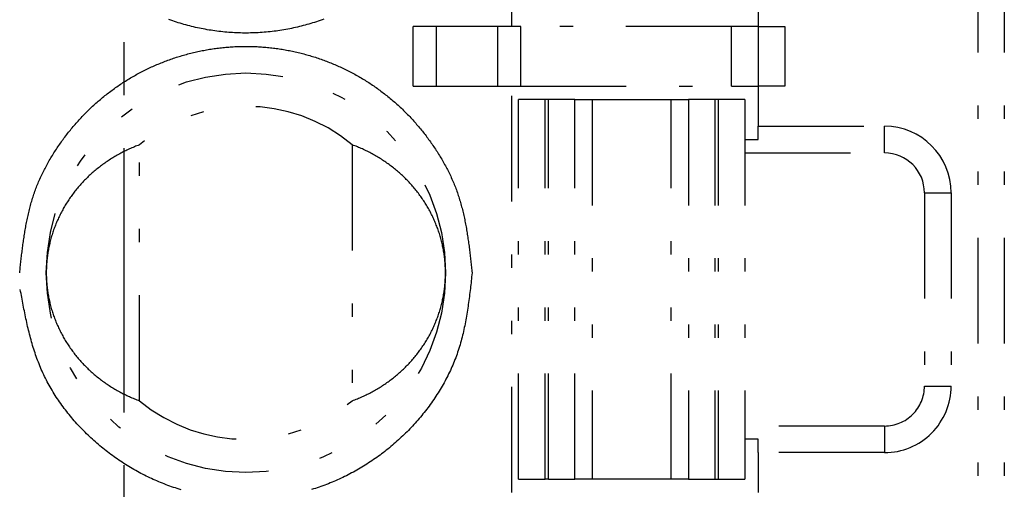
# Model space of a CAD drawing. Extents: x -112 to 118, y -87 to 82.
# Drawn here: x -95 to -88, y 12 to 16 of the extents above; entities that cross this region are included whole.
import ezdxf

# ---------------------------------------------------------------- set-up
doc = ezdxf.new("R2010")
doc.units = 0
doc.header["$LTSCALE"] = 0.0625
doc.linetypes.add('CENTER', pattern=[50.8, 31.75, -6.35, 6.35, -6.35])
doc.linetypes.add('DIVIDE', pattern=[31.75, 12.7, -6.35, 0, -6.35, 0, -6.35])
doc.layers.get('0').update_dxf_attribs({"linetype": 'CONTINUOUS'})

msp = doc.modelspace()

# ---------------------------------------------------------------- linework, layer by layer
at = {"color": 7, "linetype": 'CENTER'}
msp.add_line((-94.2028, 81.7137), (-94.2028, -57.7042), dxfattribs=at)
at = {"color": 7, "linetype": 'DIVIDE'}
for p, q in [((-87.7857, 23.1022), (-87.7857, -47.6478)), ((-87.5857, 23.1022), (-87.5857, -47.6478)), ((-91.2857, 15.9522), (-91.2857, 19.0022)), ((-89.4357, 16.2522), (-89.4357, 15.9522)), ((-92.0285, 15.5022), (-92.0285, 15.9522)), ((-91.8553, 15.9522), (-92.0285, 15.9522)), ((-91.8553, 15.9522), (-91.8553, 15.5022)), ((-91.3934, 15.9522), (-91.8553, 15.9522)), ((-91.3934, 15.5022), (-91.3934, 15.9522)), ((-91.2202, 15.9522), (-91.3934, 15.9522)), ((-89.6357, 15.9522), (-91.2202, 15.9522)), ((-91.2202, 15.5022), (-91.2202, 15.9522)), ((-89.6357, 15.5022), (-89.6357, 15.9522)), ((-89.4357, 15.9522), (-89.6357, 15.9522)), ((-89.4357, 15.9522), (-89.4357, 15.5022)), ((-89.4357, 15.9522), (-89.2357, 15.9522)), ((-89.2357, 15.9522), (-89.2357, 15.5022)), ((-92.0285, 15.5022), (-91.8553, 15.5022)), ((-91.8553, 15.5022), (-91.3934, 15.5022)), ((-91.3934, 15.5022), (-91.2202, 15.5022)), ((-91.2857, 12.4522), (-91.2857, 15.5022)), ((-91.2202, 15.5022), (-89.6357, 15.5022)), ((-89.6357, 15.5022), (-89.4357, 15.5022)), ((-89.2357, 15.5022), (-89.4357, 15.5022)), ((-89.4357, 15.5022), (-89.4357, 15.2022)), ((-91.2357, 12.5522), (-91.2357, 15.4022)), ((-91.0357, 15.4022), (-91.2357, 15.4022)), ((-91.0111, 15.4022), (-91.0357, 15.4022)), ((-91.0357, 12.5522), (-91.0357, 15.4022)), ((-90.8128, 15.4022), (-91.0111, 15.4022)), ((-91.0111, 12.5522), (-91.0111, 15.4022)), ((-90.8128, 12.5522), (-90.8128, 15.4022)), ((-90.8128, 15.4022), (-90.6831, 15.4022)), ((-90.6831, 15.4022), (-90.6831, 12.5522)), ((-90.6831, 15.4022), (-90.0882, 15.4022)), ((-90.0882, 12.5522), (-90.0882, 15.4022)), ((-90.0882, 15.4022), (-89.9586, 15.4022)), ((-89.9586, 15.4022), (-89.9586, 12.5522)), ((-89.7603, 15.4022), (-89.9586, 15.4022)), ((-89.7603, 15.4022), (-89.7603, 12.5522)), ((-89.7357, 15.4022), (-89.7603, 15.4022)), ((-89.7357, 15.4022), (-89.7357, 12.5522)), ((-89.5357, 15.4022), (-89.7357, 15.4022)), ((-89.5357, 15.4022), (-89.5357, 12.5522)), ((-89.4357, 15.2022), (-88.4857, 15.2022)), ((-89.4357, 15.1022), (-89.4357, 15.2022)), ((-88.4857, 15.0022), (-88.4857, 15.2022)), ((-89.5357, 15.1022), (-89.4357, 15.1022)), ((-94.0857, 13.1417), (-94.0857, 15.0626)), ((-92.4857, 15.0626), (-92.4857, 13.1417)), ((-89.5357, 15.0022), (-88.4857, 15.0022)), ((-88.1857, 14.7022), (-88.1857, 13.2522)), ((-88.1857, 14.7022), (-87.9857, 14.7022)), ((-87.9857, 14.7022), (-87.9857, 13.2522)), ((-88.1857, 13.2522), (-87.9857, 13.2522)), ((-88.4857, 12.9522), (-89.5357, 12.9522)), ((-88.4857, 12.9522), (-88.4857, 12.7522)), ((-89.4357, 12.8522), (-89.5357, 12.8522)), ((-89.4357, 12.7522), (-89.4357, 12.8522)), ((-88.4857, 12.7522), (-89.4357, 12.7522)), ((-89.4357, 12.7522), (-89.4357, 12.4522)), ((-91.2357, 12.5522), (-91.0357, 12.5522)), ((-91.0111, 12.5522), (-91.0357, 12.5522)), ((-91.0111, 12.5522), (-90.8128, 12.5522)), ((-90.6831, 12.5522), (-90.8128, 12.5522)), ((-90.0882, 12.5522), (-90.6831, 12.5522)), ((-89.9586, 12.5522), (-90.0882, 12.5522)), ((-89.9586, 12.5522), (-89.7603, 12.5522)), ((-89.7603, 12.5522), (-89.7357, 12.5522)), ((-89.7357, 12.5522), (-89.5357, 12.5522))]:
    msp.add_line(p, q, dxfattribs=at)
at = {"color": 7}
for points in [[(-92.6997, 16.0064, 0), (-92.7136, 16.0013, 0), (-92.7276, 15.9964, 0), (-92.7416, 15.9916, 0), (-92.7557, 15.9869, 0), (-92.7698, 15.9823, 0), (-92.7839, 15.9779, 0), (-92.7981, 15.9735, 0), (-92.8123, 15.9693, 0), (-92.8266, 15.9653, 0), (-92.8409, 15.9613, 0), (-92.8552, 15.9575, 0), (-92.8696, 15.9538, 0), (-92.884, 15.9503, 0), (-92.8985, 15.9468, 0), (-92.9129, 15.9435, 0), (-92.9274, 15.9403, 0), (-92.942, 15.9373, 0), (-92.9565, 15.9343, 0), (-92.9711, 15.9315, 0), (-92.9857, 15.9288, 0), (-93.0003, 15.9263, 0), (-93.015, 15.9239, 0), (-93.0297, 15.9216, 0), (-93.0444, 15.9194, 0), (-93.0591, 15.9174, 0), (-93.0738, 15.9154, 0), (-93.0886, 15.9137, 0), (-93.1033, 15.912, 0), (-93.1181, 15.9105, 0), (-93.1329, 15.9091, 0), (-93.1477, 15.9078, 0), (-93.1625, 15.9067, 0), (-93.1774, 15.9056, 0), (-93.1922, 15.9048, 0), (-93.207, 15.904, 0), (-93.2219, 15.9034, 0), (-93.2368, 15.9029, 0), (-93.2516, 15.9025, 0), (-93.2665, 15.9023, 0), (-93.2813, 15.9022, 0), (-93.2962, 15.9022, 0), (-93.3111, 15.9024, 0), (-93.3259, 15.9026, 0), (-93.3408, 15.9031, 0), (-93.3556, 15.9036, 0), (-93.3705, 15.9043, 0), (-93.3853, 15.9051, 0), (-93.4002, 15.906, 0), (-93.415, 15.9071, 0), (-93.4298, 15.9083, 0), (-93.4446, 15.9096, 0), (-93.4594, 15.9111, 0), (-93.4742, 15.9127, 0), (-93.4889, 15.9144, 0), (-93.5037, 15.9162, 0), (-93.5184, 15.9182, 0), (-93.5331, 15.9203, 0), (-93.5478, 15.9225, 0), (-93.5625, 15.9249, 0), (-93.5772, 15.9274, 0), (-93.5918, 15.93, 0), (-93.6064, 15.9327, 0), (-93.621, 15.9356, 0), (-93.6355, 15.9386, 0), (-93.6501, 15.9417, 0), (-93.6645, 15.9449, 0), (-93.679, 15.9483, 0), (-93.6935, 15.9518, 0), (-93.7079, 15.9554, 0), (-93.7222, 15.9592, 0), (-93.7366, 15.963, 0), (-93.7509, 15.967, 0), (-93.7651, 15.9712, 0), (-93.7794, 15.9754, 0), (-93.7935, 15.9798, 0), (-93.8077, 15.9843, 0), (-93.8218, 15.9889, 0), (-93.8359, 15.9936, 0), (-93.8499, 15.9985, 0), (-93.8639, 16.0035, 0)], [(-94.9857, 14.1022, 0), (-94.9845, 14.1133, 0), (-94.9833, 14.1245, 0), (-94.9821, 14.1357, 0), (-94.9809, 14.1469, 0), (-94.9797, 14.1581, 0), (-94.9784, 14.1692, 0), (-94.9772, 14.1804, 0), (-94.976, 14.1916, 0), (-94.9747, 14.2028, 0), (-94.9735, 14.2139, 0), (-94.9722, 14.2251, 0), (-94.9709, 14.2362, 0), (-94.9696, 14.2474, 0), (-94.9682, 14.2585, 0), (-94.9668, 14.2696, 0), (-94.9655, 14.2808, 0), (-94.964, 14.2919, 0), (-94.9626, 14.303, 0), (-94.9611, 14.3141, 0), (-94.9596, 14.3252, 0), (-94.9581, 14.3362, 0), (-94.9565, 14.3473, 0), (-94.9549, 14.3584, 0), (-94.9533, 14.3694, 0), (-94.9516, 14.3804, 0), (-94.9499, 14.3915, 0), (-94.9481, 14.4025, 0), (-94.9463, 14.4135, 0), (-94.9445, 14.4245, 0), (-94.9426, 14.4354, 0), (-94.9406, 14.4464, 0), (-94.9386, 14.4573, 0), (-94.9366, 14.4682, 0), (-94.9345, 14.4791, 0), (-94.9323, 14.49, 0), (-94.9301, 14.5009, 0), (-94.9278, 14.5118, 0), (-94.9255, 14.5226, 0), (-94.9231, 14.5334, 0), (-94.9206, 14.5442, 0), (-94.9181, 14.555, 0), (-94.9155, 14.5657, 0), (-94.9129, 14.5765, 0), (-94.9101, 14.5872, 0), (-94.9073, 14.5979, 0), (-94.9045, 14.6086, 0), (-94.9015, 14.6192, 0), (-94.8985, 14.6298, 0), (-94.8954, 14.6404, 0), (-94.8922, 14.651, 0), (-94.889, 14.6616, 0), (-94.8856, 14.6721, 0), (-94.8822, 14.6826, 0), (-94.8787, 14.6931, 0), (-94.8751, 14.7035, 0), (-94.8714, 14.7139, 0), (-94.8676, 14.7243, 0), (-94.8638, 14.7347, 0), (-94.8598, 14.745, 0), (-94.8558, 14.7553, 0), (-94.8516, 14.7656, 0), (-94.8474, 14.7759, 0), (-94.8431, 14.7861, 0), (-94.8387, 14.7963, 0), (-94.8342, 14.8064, 0), (-94.8296, 14.8166, 0), (-94.825, 14.8267, 0), (-94.8202, 14.8367, 0), (-94.8154, 14.8467, 0), (-94.8105, 14.8567, 0), (-94.8055, 14.8667, 0), (-94.8005, 14.8766, 0), (-94.7954, 14.8865, 0), (-94.7902, 14.8964, 0), (-94.7849, 14.9062, 0), (-94.7795, 14.916, 0), (-94.7741, 14.9258, 0), (-94.7686, 14.9355, 0), (-94.7631, 14.9452, 0), (-94.7575, 14.9548, 0), (-94.7518, 14.9644, 0), (-94.746, 14.974, 0), (-94.7402, 14.9835, 0), (-94.7343, 14.993, 0), (-94.7284, 15.0025, 0), (-94.7224, 15.0119, 0), (-94.7164, 15.0212, 0), (-94.7102, 15.0306, 0), (-94.7041, 15.0399, 0), (-94.6979, 15.0491, 0), (-94.6916, 15.0583, 0), (-94.6852, 15.0675, 0), (-94.6788, 15.0766, 0), (-94.6724, 15.0857, 0), (-94.6659, 15.0948, 0), (-94.6593, 15.1038, 0), (-94.6527, 15.1127, 0), (-94.6461, 15.1217, 0), (-94.6393, 15.1305, 0), (-94.6326, 15.1394, 0), (-94.6257, 15.1481, 0), (-94.6189, 15.1569, 0), (-94.6119, 15.1656, 0), (-94.6049, 15.1742, 0), (-94.5979, 15.1828, 0), (-94.5908, 15.1914, 0), (-94.5836, 15.1999, 0), (-94.5764, 15.2084, 0), (-94.5692, 15.2168, 0), (-94.5618, 15.2252, 0), (-94.5545, 15.2335, 0), (-94.5471, 15.2418, 0), (-94.5396, 15.25, 0), (-94.5321, 15.2582, 0), (-94.5245, 15.2663, 0), (-94.5168, 15.2744, 0), (-94.5092, 15.2824, 0), (-94.5014, 15.2904, 0), (-94.4936, 15.2983, 0), (-94.4858, 15.3062, 0), (-94.4779, 15.314, 0), (-94.4699, 15.3218, 0), (-94.462, 15.3296, 0), (-94.4539, 15.3372, 0), (-94.4458, 15.3449, 0), (-94.4377, 15.3524, 0), (-94.4295, 15.36, 0), (-94.4212, 15.3674, 0), (-94.4129, 15.3749, 0), (-94.4046, 15.3822, 0), (-94.3962, 15.3895, 0), (-94.3877, 15.3968, 0), (-94.3792, 15.404, 0), (-94.3707, 15.4111, 0), (-94.3621, 15.4182, 0), (-94.3535, 15.4252, 0), (-94.3448, 15.4322, 0), (-94.3361, 15.4391, 0), (-94.3273, 15.446, 0), (-94.3185, 15.4528, 0), (-94.3097, 15.4595, 0), (-94.3008, 15.4662, 0), (-94.2918, 15.4728, 0), (-94.2828, 15.4794, 0), (-94.2738, 15.4859, 0), (-94.2647, 15.4924, 0), (-94.2556, 15.4987, 0), (-94.2465, 15.5051, 0), (-94.2373, 15.5113, 0), (-94.228, 15.5175, 0), (-94.2187, 15.5237, 0), (-94.2094, 15.5297, 0), (-94.2001, 15.5358, 0), (-94.1907, 15.5417, 0), (-94.1812, 15.5476, 0), (-94.1718, 15.5534, 0), (-94.1622, 15.5592, 0), (-94.1527, 15.5649, 0), (-94.1431, 15.5705, 0), (-94.1335, 15.5761, 0), (-94.1238, 15.5816, 0), (-94.1141, 15.587, 0), (-94.1044, 15.5924, 0), (-94.0946, 15.5977, 0), (-94.0848, 15.603, 0), (-94.0749, 15.6081, 0), (-94.0651, 15.6133, 0), (-94.0552, 15.6183, 0), (-94.0452, 15.6233, 0), (-94.0352, 15.6282, 0), (-94.0252, 15.6331, 0), (-94.0152, 15.6379, 0), (-94.0051, 15.6426, 0), (-93.995, 15.6473, 0), (-93.9849, 15.6519, 0), (-93.9747, 15.6564, 0), (-93.9645, 15.6609, 0), (-93.9542, 15.6653, 0), (-93.944, 15.6696, 0), (-93.9337, 15.6739, 0), (-93.9234, 15.678, 0), (-93.913, 15.6822, 0), (-93.9026, 15.6862, 0), (-93.8922, 15.6902, 0), (-93.8818, 15.6942, 0), (-93.8713, 15.698, 0), (-93.8609, 15.7018, 0), (-93.8503, 15.7055, 0), (-93.8398, 15.7092, 0), (-93.8292, 15.7128, 0), (-93.8187, 15.7163, 0), (-93.808, 15.7198, 0), (-93.7974, 15.7231, 0), (-93.7867, 15.7265, 0), (-93.7761, 15.7297, 0), (-93.7654, 15.7329, 0), (-93.7546, 15.736, 0), (-93.7439, 15.739, 0), (-93.7331, 15.742, 0), (-93.7223, 15.7449, 0), (-93.7115, 15.7477, 0), (-93.7007, 15.7505, 0), (-93.6899, 15.7532, 0), (-93.679, 15.7558, 0), (-93.6681, 15.7583, 0), (-93.6572, 15.7608, 0), (-93.6463, 15.7632, 0), (-93.6354, 15.7656, 0), (-93.6244, 15.7678, 0), (-93.6135, 15.77, 0), (-93.6025, 15.7721, 0), (-93.5915, 15.7742, 0), (-93.5805, 15.7762, 0), (-93.5695, 15.7781, 0), (-93.5585, 15.7799, 0), (-93.5474, 15.7817, 0), (-93.5364, 15.7834, 0), (-93.5253, 15.785, 0), (-93.5142, 15.7865, 0), (-93.5031, 15.788, 0), (-93.492, 15.7894, 0), (-93.4809, 15.7908, 0), (-93.4698, 15.792, 0), (-93.4587, 15.7932, 0), (-93.4476, 15.7943, 0), (-93.4364, 15.7954, 0), (-93.4253, 15.7963, 0), (-93.4142, 15.7972, 0), (-93.403, 15.798, 0), (-93.3918, 15.7988, 0), (-93.3807, 15.7995, 0), (-93.3695, 15.8001, 0), (-93.3583, 15.8006, 0), (-93.3472, 15.801, 0), (-93.336, 15.8014, 0), (-93.3248, 15.8017, 0), (-93.3136, 15.8019, 0), (-93.3024, 15.8021, 0), (-93.2913, 15.8022, 0), (-93.2801, 15.8022, 0), (-93.2689, 15.8021, 0), (-93.2577, 15.8019, 0), (-93.2465, 15.8017, 0), (-93.2354, 15.8014, 0), (-93.2242, 15.801, 0), (-93.213, 15.8006, 0), (-93.2018, 15.8001, 0), (-93.1907, 15.7995, 0), (-93.1795, 15.7988, 0), (-93.1683, 15.798, 0), (-93.1572, 15.7972, 0), (-93.146, 15.7963, 0), (-93.1349, 15.7954, 0), (-93.1238, 15.7943, 0), (-93.1126, 15.7932, 0), (-93.1015, 15.792, 0), (-93.0904, 15.7908, 0), (-93.0793, 15.7894, 0), (-93.0682, 15.788, 0), (-93.0571, 15.7865, 0), (-93.046, 15.785, 0), (-93.035, 15.7834, 0), (-93.0239, 15.7817, 0), (-93.0129, 15.7799, 0), (-93.0019, 15.7781, 0), (-92.9908, 15.7762, 0), (-92.9798, 15.7742, 0), (-92.9689, 15.7721, 0), (-92.9579, 15.77, 0), (-92.9469, 15.7678, 0), (-92.936, 15.7656, 0), (-92.925, 15.7632, 0), (-92.9141, 15.7608, 0), (-92.9032, 15.7583, 0), (-92.8924, 15.7558, 0), (-92.8815, 15.7532, 0), (-92.8706, 15.7505, 0), (-92.8598, 15.7477, 0), (-92.849, 15.7449, 0), (-92.8382, 15.742, 0), (-92.8275, 15.739, 0), (-92.8167, 15.736, 0), (-92.806, 15.7329, 0), (-92.7953, 15.7297, 0), (-92.7846, 15.7265, 0), (-92.7739, 15.7231, 0), (-92.7633, 15.7198, 0), (-92.7527, 15.7163, 0), (-92.7421, 15.7128, 0), (-92.7315, 15.7092, 0), (-92.721, 15.7055, 0), (-92.7105, 15.7018, 0), (-92.7, 15.698, 0), (-92.6895, 15.6942, 0), (-92.6791, 15.6902, 0), (-92.6687, 15.6862, 0), (-92.6583, 15.6822, 0), (-92.648, 15.678, 0), (-92.6377, 15.6739, 0), (-92.6274, 15.6696, 0), (-92.6171, 15.6653, 0), (-92.6069, 15.6609, 0), (-92.5967, 15.6564, 0), (-92.5865, 15.6519, 0), (-92.5764, 15.6473, 0), (-92.5662, 15.6426, 0), (-92.5562, 15.6379, 0), (-92.5461, 15.6331, 0), (-92.5361, 15.6282, 0), (-92.5261, 15.6233, 0), (-92.5162, 15.6183, 0), (-92.5063, 15.6133, 0), (-92.4964, 15.6081, 0), (-92.4866, 15.603, 0), (-92.4768, 15.5977, 0), (-92.467, 15.5924, 0), (-92.4572, 15.587, 0), (-92.4475, 15.5816, 0), (-92.4379, 15.5761, 0), (-92.4282, 15.5705, 0), (-92.4187, 15.5649, 0), (-92.4091, 15.5592, 0), (-92.3996, 15.5534, 0), (-92.3901, 15.5476, 0), (-92.3807, 15.5417, 0), (-92.3713, 15.5357, 0), (-92.3619, 15.5297, 0), (-92.3526, 15.5237, 0), (-92.3433, 15.5175, 0), (-92.3341, 15.5113, 0), (-92.3249, 15.5051, 0), (-92.3157, 15.4987, 0), (-92.3066, 15.4924, 0), (-92.2975, 15.4859, 0), (-92.2885, 15.4794, 0), (-92.2795, 15.4728, 0), (-92.2706, 15.4662, 0), (-92.2617, 15.4595, 0), (-92.2528, 15.4528, 0), (-92.244, 15.446, 0), (-92.2353, 15.4391, 0), (-92.2265, 15.4322, 0), (-92.2179, 15.4252, 0), (-92.2092, 15.4182, 0), (-92.2006, 15.4111, 0), (-92.1921, 15.404, 0), (-92.1836, 15.3968, 0), (-92.1752, 15.3895, 0), (-92.1668, 15.3822, 0), (-92.1584, 15.3749, 0), (-92.1501, 15.3674, 0), (-92.1419, 15.36, 0), (-92.1337, 15.3524, 0), (-92.1255, 15.3449, 0), (-92.1174, 15.3372, 0), (-92.1094, 15.3296, 0), (-92.1014, 15.3218, 0), (-92.0935, 15.314, 0), (-92.0856, 15.3062, 0), (-92.0777, 15.2983, 0), (-92.0699, 15.2904, 0), (-92.0622, 15.2824, 0), (-92.0545, 15.2744, 0), (-92.0469, 15.2663, 0), (-92.0393, 15.2582, 0), (-92.0318, 15.25, 0), (-92.0243, 15.2418, 0), (-92.0169, 15.2335, 0), (-92.0095, 15.2252, 0), (-92.0022, 15.2168, 0), (-91.9949, 15.2084, 0), (-91.9877, 15.1999, 0), (-91.9806, 15.1914, 0), (-91.9735, 15.1828, 0), (-91.9664, 15.1742, 0), (-91.9594, 15.1656, 0), (-91.9525, 15.1569, 0), (-91.9456, 15.1481, 0), (-91.9388, 15.1394, 0), (-91.932, 15.1305, 0), (-91.9253, 15.1217, 0), (-91.9186, 15.1127, 0), (-91.912, 15.1038, 0), (-91.9054, 15.0948, 0), (-91.8989, 15.0857, 0), (-91.8925, 15.0766, 0), (-91.8861, 15.0675, 0), (-91.8798, 15.0583, 0), (-91.8735, 15.0491, 0), (-91.8673, 15.0399, 0), (-91.8611, 15.0306, 0), (-91.855, 15.0213, 0), (-91.8489, 15.0119, 0), (-91.8429, 15.0025, 0), (-91.837, 14.993, 0), (-91.8311, 14.9835, 0), (-91.8253, 14.974, 0), (-91.8196, 14.9644, 0), (-91.8139, 14.9548, 0), (-91.8083, 14.9452, 0), (-91.8027, 14.9355, 0), (-91.7972, 14.9258, 0), (-91.7918, 14.916, 0), (-91.7865, 14.9062, 0), (-91.7812, 14.8964, 0), (-91.776, 14.8865, 0), (-91.7709, 14.8766, 0), (-91.7658, 14.8667, 0), (-91.7608, 14.8567, 0), (-91.7559, 14.8467, 0), (-91.7511, 14.8367, 0), (-91.7464, 14.8267, 0), (-91.7417, 14.8166, 0), (-91.7372, 14.8064, 0), (-91.7327, 14.7963, 0), (-91.7283, 14.7861, 0), (-91.724, 14.7759, 0), (-91.7197, 14.7656, 0), (-91.7156, 14.7553, 0), (-91.7115, 14.745, 0), (-91.7076, 14.7347, 0), (-91.7037, 14.7243, 0), (-91.6999, 14.7139, 0), (-91.6962, 14.7035, 0), (-91.6926, 14.6931, 0), (-91.6891, 14.6826, 0), (-91.6857, 14.6721, 0), (-91.6824, 14.6616, 0), (-91.6791, 14.651, 0), (-91.6759, 14.6404, 0), (-91.6728, 14.6298, 0), (-91.6698, 14.6192, 0), (-91.6669, 14.6086, 0), (-91.664, 14.5979, 0), (-91.6612, 14.5872, 0), (-91.6585, 14.5765, 0), (-91.6558, 14.5657, 0), (-91.6532, 14.555, 0), (-91.6507, 14.5442, 0), (-91.6483, 14.5334, 0), (-91.6459, 14.5226, 0), (-91.6435, 14.5118, 0), (-91.6413, 14.5009, 0), (-91.639, 14.49, 0), (-91.6369, 14.4791, 0), (-91.6348, 14.4682, 0), (-91.6327, 14.4573, 0), (-91.6307, 14.4464, 0), (-91.6288, 14.4354, 0), (-91.6269, 14.4245, 0), (-91.625, 14.4135, 0), (-91.6232, 14.4025, 0), (-91.6215, 14.3915, 0), (-91.6198, 14.3804, 0), (-91.6181, 14.3694, 0), (-91.6164, 14.3584, 0), (-91.6148, 14.3473, 0), (-91.6133, 14.3362, 0), (-91.6117, 14.3252, 0), (-91.6102, 14.3141, 0), (-91.6087, 14.303, 0), (-91.6073, 14.2919, 0), (-91.6059, 14.2808, 0), (-91.6045, 14.2696, 0), (-91.6031, 14.2585, 0), (-91.6018, 14.2474, 0), (-91.6005, 14.2362, 0), (-91.5992, 14.2251, 0), (-91.5979, 14.2139, 0), (-91.5966, 14.2027, 0), (-91.5954, 14.1916, 0), (-91.5941, 14.1804, 0), (-91.5929, 14.1692, 0), (-91.5917, 14.1581, 0), (-91.5905, 14.1469, 0), (-91.5893, 14.1357, 0), (-91.5881, 14.1245, 0), (-91.5869, 14.1133, 0), (-91.5857, 14.1022, 0)], [(-91.5857, 14.1022, 0), (-91.5873, 14.0873, 0), (-91.5889, 14.0725, 0), (-91.5905, 14.0576, 0), (-91.5921, 14.0428, 0), (-91.5938, 14.0279, 0), (-91.5954, 14.0131, 0), (-91.5971, 13.9983, 0), (-91.5988, 13.9835, 0), (-91.6006, 13.9687, 0), (-91.6023, 13.9539, 0), (-91.6042, 13.9391, 0), (-91.606, 13.9243, 0), (-91.6079, 13.9095, 0), (-91.6098, 13.8948, 0), (-91.6118, 13.8801, 0), (-91.6139, 13.8654, 0), (-91.616, 13.8507, 0), (-91.6182, 13.836, 0), (-91.6204, 13.8213, 0), (-91.6227, 13.8067, 0), (-91.6251, 13.7921, 0), (-91.6276, 13.7775, 0), (-91.6301, 13.7629, 0), (-91.6328, 13.7484, 0), (-91.6355, 13.7339, 0), (-91.6383, 13.7194, 0), (-91.6412, 13.7049, 0), (-91.6442, 13.6905, 0), (-91.6473, 13.6761, 0), (-91.6505, 13.6617, 0), (-91.6539, 13.6474, 0), (-91.6573, 13.6331, 0), (-91.6609, 13.6188, 0), (-91.6646, 13.6046, 0), (-91.6684, 13.5904, 0), (-91.6723, 13.5763, 0), (-91.6764, 13.5622, 0), (-91.6806, 13.5481, 0), (-91.685, 13.5341, 0), (-91.6895, 13.5201, 0), (-91.6941, 13.5062, 0), (-91.6989, 13.4923, 0), (-91.7039, 13.4784, 0), (-91.709, 13.4646, 0), (-91.7143, 13.4509, 0), (-91.7197, 13.4372, 0), (-91.7253, 13.4236, 0), (-91.731, 13.41, 0), (-91.7368, 13.3964, 0), (-91.7429, 13.3829, 0), (-91.749, 13.3695, 0), (-91.7553, 13.3561, 0), (-91.7618, 13.3428, 0), (-91.7683, 13.3295, 0), (-91.7751, 13.3163, 0), (-91.7819, 13.3032, 0), (-91.7889, 13.2901, 0), (-91.796, 13.2771, 0), (-91.8033, 13.2641, 0), (-91.8107, 13.2512, 0), (-91.8182, 13.2384, 0), (-91.8258, 13.2256, 0), (-91.8336, 13.2129, 0), (-91.8415, 13.2003, 0), (-91.8495, 13.1877, 0), (-91.8577, 13.1752, 0), (-91.8659, 13.1628, 0), (-91.8743, 13.1504, 0), (-91.8828, 13.1381, 0), (-91.8914, 13.1259, 0), (-91.9001, 13.1138, 0), (-91.909, 13.1017, 0), (-91.9179, 13.0897, 0), (-91.927, 13.0778, 0), (-91.9361, 13.066, 0), (-91.9454, 13.0542, 0), (-91.9548, 13.0426, 0), (-91.9642, 13.031, 0), (-91.9738, 13.0195, 0), (-91.9835, 13.008, 0), (-91.9933, 12.9967, 0), (-92.0031, 12.9854, 0), (-92.0131, 12.9743, 0), (-92.0232, 12.9632, 0), (-92.0333, 12.9522, 0), (-92.0435, 12.9413, 0), (-92.0539, 12.9305, 0), (-92.0643, 12.9197, 0), (-92.0748, 12.9091, 0), (-92.0854, 12.8986, 0), (-92.096, 12.8881, 0), (-92.1068, 12.8777, 0), (-92.1176, 12.8675, 0), (-92.1286, 12.8573, 0), (-92.1396, 12.8472, 0), (-92.1506, 12.8373, 0), (-92.1618, 12.8274, 0), (-92.173, 12.8176, 0), (-92.1844, 12.8079, 0), (-92.1958, 12.7983, 0), (-92.2072, 12.7889, 0), (-92.2188, 12.7795, 0), (-92.2304, 12.7702, 0), (-92.2421, 12.761, 0), (-92.2539, 12.7519, 0), (-92.2657, 12.743, 0), (-92.2777, 12.7341, 0), (-92.2897, 12.7253, 0), (-92.3017, 12.7166, 0), (-92.3139, 12.7081, 0), (-92.3261, 12.6996, 0), (-92.3384, 12.6913, 0), (-92.3507, 12.6831, 0), (-92.3631, 12.6749, 0), (-92.3756, 12.6669, 0), (-92.3882, 12.659, 0), (-92.4008, 12.6512, 0), (-92.4134, 12.6435, 0), (-92.4262, 12.6359, 0), (-92.439, 12.6284, 0), (-92.4519, 12.6211, 0), (-92.4648, 12.6138, 0), (-92.4778, 12.6067, 0), (-92.4909, 12.5997, 0), (-92.504, 12.5928, 0), (-92.5172, 12.586, 0), (-92.5304, 12.5793, 0), (-92.5437, 12.5728, 0), (-92.557, 12.5663, 0), (-92.5705, 12.56, 0), (-92.5839, 12.5538, 0), (-92.5974, 12.5477, 0), (-92.611, 12.5418, 0), (-92.6246, 12.5359, 0), (-92.6383, 12.5302, 0), (-92.6521, 12.5246, 0), (-92.6658, 12.5192, 0), (-92.6797, 12.5138, 0), (-92.6936, 12.5086, 0), (-92.7075, 12.5035, 0), (-92.7215, 12.4985, 0), (-92.7355, 12.4936, 0), (-92.7495, 12.4889, 0), (-92.7637, 12.4843, 0), (-92.7778, 12.4798, 0), (-92.792, 12.4754, 0)], [(-93.7732, 12.4735, 0), (-93.7874, 12.4779, 0), (-93.8016, 12.4823, 0), (-93.8157, 12.4869, 0), (-93.8298, 12.4916, 0), (-93.8438, 12.4964, 0), (-93.8578, 12.5013, 0), (-93.8717, 12.5064, 0), (-93.8856, 12.5116, 0), (-93.8994, 12.5169, 0), (-93.9132, 12.5223, 0), (-93.9269, 12.5279, 0), (-93.9406, 12.5336, 0), (-93.9543, 12.5394, 0), (-93.9679, 12.5453, 0), (-93.9814, 12.5513, 0), (-93.9949, 12.5575, 0), (-94.0083, 12.5638, 0), (-94.0217, 12.5702, 0), (-94.035, 12.5767, 0), (-94.0483, 12.5833, 0), (-94.0615, 12.59, 0), (-94.0746, 12.5969, 0), (-94.0877, 12.6039, 0), (-94.1008, 12.6109, 0), (-94.1138, 12.6181, 0), (-94.1267, 12.6255, 0), (-94.1395, 12.6329, 0), (-94.1523, 12.6404, 0), (-94.1651, 12.6481, 0), (-94.1777, 12.6558, 0), (-94.1904, 12.6637, 0), (-94.2029, 12.6716, 0), (-94.2154, 12.6797, 0), (-94.2278, 12.6879, 0), (-94.2401, 12.6962, 0), (-94.2524, 12.7046, 0), (-94.2646, 12.7131, 0), (-94.2768, 12.7217, 0), (-94.2888, 12.7305, 0), (-94.3008, 12.7393, 0), (-94.3128, 12.7482, 0), (-94.3246, 12.7572, 0), (-94.3364, 12.7664, 0), (-94.3481, 12.7756, 0), (-94.3598, 12.7849, 0), (-94.3713, 12.7944, 0), (-94.3828, 12.8039, 0), (-94.3942, 12.8136, 0), (-94.4056, 12.8233, 0), (-94.4168, 12.8331, 0), (-94.428, 12.8431, 0), (-94.4391, 12.8531, 0), (-94.4501, 12.8632, 0), (-94.461, 12.8734, 0), (-94.4719, 12.8837, 0), (-94.4826, 12.8942, 0), (-94.4933, 12.9047, 0), (-94.5039, 12.9152, 0), (-94.5144, 12.9259, 0), (-94.5248, 12.9367, 0), (-94.5351, 12.9476, 0), (-94.5453, 12.9585, 0), (-94.5554, 12.9696, 0), (-94.5654, 12.9807, 0), (-94.5753, 12.9919, 0), (-94.5851, 13.0032, 0), (-94.5948, 13.0146, 0), (-94.6044, 13.026, 0), (-94.6139, 13.0376, 0), (-94.6232, 13.0492, 0), (-94.6325, 13.0609, 0), (-94.6416, 13.0727, 0), (-94.6507, 13.0846, 0), (-94.6596, 13.0965, 0), (-94.6684, 13.1085, 0), (-94.6771, 13.1206, 0), (-94.6857, 13.1328, 0), (-94.6941, 13.145, 0), (-94.7024, 13.1574, 0), (-94.7106, 13.1698, 0), (-94.7187, 13.1822, 0), (-94.7266, 13.1948, 0), (-94.7344, 13.2074, 0), (-94.7421, 13.22, 0), (-94.7496, 13.2328, 0), (-94.757, 13.2456, 0), (-94.7643, 13.2585, 0), (-94.7714, 13.2714, 0), (-94.7784, 13.2844, 0), (-94.7853, 13.2975, 0), (-94.792, 13.3107, 0), (-94.7985, 13.3239, 0), (-94.8049, 13.3371, 0), (-94.8112, 13.3504, 0), (-94.8173, 13.3638, 0), (-94.8233, 13.3773, 0), (-94.8291, 13.3908, 0), (-94.8347, 13.4043, 0), (-94.8403, 13.4179, 0), (-94.8456, 13.4316, 0), (-94.8509, 13.4453, 0), (-94.856, 13.4591, 0), (-94.8609, 13.4729, 0), (-94.8658, 13.4868, 0), (-94.8705, 13.5007, 0), (-94.8751, 13.5146, 0), (-94.8796, 13.5286, 0), (-94.884, 13.5427, 0), (-94.8883, 13.5568, 0), (-94.8924, 13.5709, 0), (-94.8965, 13.5851, 0), (-94.9004, 13.5993, 0), (-94.9043, 13.6135, 0), (-94.9081, 13.6278, 0), (-94.9118, 13.6421, 0), (-94.9154, 13.6564, 0), (-94.9189, 13.6708, 0), (-94.9224, 13.6852, 0), (-94.9258, 13.6996, 0), (-94.9291, 13.7141, 0), (-94.9323, 13.7286, 0), (-94.9355, 13.7431, 0), (-94.9386, 13.7576, 0), (-94.9417, 13.7721, 0), (-94.9447, 13.7867, 0), (-94.9477, 13.8013, 0), (-94.9506, 13.8159, 0), (-94.9535, 13.8305, 0), (-94.9564, 13.8451, 0), (-94.9592, 13.8598, 0), (-94.962, 13.8744, 0), (-94.9648, 13.8891, 0), (-94.9675, 13.9037, 0), (-94.9703, 13.9184, 0), (-94.973, 13.9331, 0), (-94.9757, 13.9478, 0), (-94.9784, 13.9625, 0), (-94.9811, 13.9772, 0)]]:
    msp.add_polyline3d(points, dxfattribs=at)
at = {"color": 7, "linetype": 'DIVIDE'}
for points in [[(-94.0857, 15.0626, 0), (-94.0953, 15.0591, 0), (-94.1048, 15.0554, 0), (-94.1143, 15.0517, 0), (-94.1238, 15.0478, 0), (-94.1332, 15.0439, 0), (-94.1426, 15.0399, 0), (-94.152, 15.0359, 0), (-94.1613, 15.0317, 0), (-94.1706, 15.0275, 0), (-94.1798, 15.0231, 0), (-94.189, 15.0188, 0), (-94.1981, 15.0143, 0), (-94.2072, 15.0097, 0), (-94.2163, 15.0051, 0), (-94.2253, 15.0004, 0), (-94.2342, 14.9956, 0), (-94.2431, 14.9907, 0), (-94.252, 14.9858, 0), (-94.2608, 14.9807, 0), (-94.2696, 14.9756, 0), (-94.2783, 14.9705, 0), (-94.2869, 14.9652, 0), (-94.2955, 14.9599, 0), (-94.3041, 14.9545, 0), (-94.3126, 14.949, 0), (-94.321, 14.9434, 0), (-94.3294, 14.9378, 0), (-94.3377, 14.9321, 0), (-94.346, 14.9264, 0), (-94.3542, 14.9205, 0), (-94.3624, 14.9146, 0), (-94.3705, 14.9086, 0), (-94.3785, 14.9026, 0), (-94.3865, 14.8964, 0), (-94.3944, 14.8902, 0), (-94.4022, 14.884, 0), (-94.41, 14.8777, 0), (-94.4177, 14.8713, 0), (-94.4254, 14.8648, 0), (-94.433, 14.8583, 0), (-94.4405, 14.8517, 0), (-94.448, 14.845, 0), (-94.4554, 14.8383, 0), (-94.4627, 14.8315, 0), (-94.4699, 14.8246, 0), (-94.4771, 14.8177, 0), (-94.4842, 14.8107, 0), (-94.4913, 14.8037, 0), (-94.4983, 14.7966, 0), (-94.5052, 14.7894, 0), (-94.512, 14.7822, 0), (-94.5188, 14.7749, 0), (-94.5255, 14.7676, 0), (-94.5321, 14.7602, 0), (-94.5386, 14.7527, 0), (-94.5451, 14.7452, 0), (-94.5515, 14.7376, 0), (-94.5578, 14.73, 0), (-94.564, 14.7223, 0), (-94.5702, 14.7146, 0), (-94.5763, 14.7068, 0), (-94.5823, 14.6989, 0), (-94.5882, 14.6911, 0), (-94.5941, 14.6831, 0), (-94.5998, 14.6751, 0), (-94.6055, 14.6671, 0), (-94.6111, 14.659, 0), (-94.6167, 14.6508, 0), (-94.6221, 14.6426, 0), (-94.6275, 14.6344, 0), (-94.6327, 14.6261, 0), (-94.6379, 14.6178, 0), (-94.6431, 14.6094, 0), (-94.6481, 14.601, 0), (-94.653, 14.5925, 0), (-94.6579, 14.584, 0), (-94.6627, 14.5755, 0), (-94.6674, 14.5669, 0), (-94.672, 14.5583, 0), (-94.6765, 14.5496, 0), (-94.6809, 14.5409, 0), (-94.6852, 14.5321, 0), (-94.6895, 14.5234, 0), (-94.6937, 14.5145, 0), (-94.6977, 14.5057, 0), (-94.7017, 14.4968, 0), (-94.7056, 14.4879, 0), (-94.7095, 14.4789, 0), (-94.7132, 14.4699, 0), (-94.7168, 14.4609, 0), (-94.7203, 14.4518, 0), (-94.7238, 14.4427, 0), (-94.7272, 14.4336, 0), (-94.7304, 14.4245, 0), (-94.7336, 14.4153, 0), (-94.7367, 14.4061, 0), (-94.7397, 14.3969, 0), (-94.7426, 14.3876, 0), (-94.7454, 14.3784, 0), (-94.7481, 14.3691, 0), (-94.7507, 14.3597, 0), (-94.7533, 14.3504, 0), (-94.7557, 14.341, 0), (-94.758, 14.3316, 0), (-94.7603, 14.3222, 0), (-94.7624, 14.3128, 0), (-94.7645, 14.3033, 0), (-94.7665, 14.2939, 0), (-94.7683, 14.2844, 0), (-94.7701, 14.2749, 0), (-94.7718, 14.2654, 0), (-94.7734, 14.2559, 0), (-94.7748, 14.2463, 0), (-94.7762, 14.2368, 0), (-94.7775, 14.2272, 0), (-94.7787, 14.2176, 0), (-94.7798, 14.208, 0), (-94.7809, 14.1984, 0), (-94.7818, 14.1888, 0), (-94.7826, 14.1792, 0), (-94.7833, 14.1696, 0), (-94.7839, 14.16, 0), (-94.7845, 14.1504, 0), (-94.7849, 14.1407, 0), (-94.7852, 14.1311, 0), (-94.7855, 14.1214, 0), (-94.7856, 14.1118, 0), (-94.7857, 14.1022, 0)], [(-91.7857, 14.1022, 0), (-91.7857, 14.1118, 0), (-91.7859, 14.1214, 0), (-91.7861, 14.1311, 0), (-91.7864, 14.1407, 0), (-91.7869, 14.1504, 0), (-91.7874, 14.16, 0), (-91.788, 14.1696, 0), (-91.7888, 14.1792, 0), (-91.7896, 14.1888, 0), (-91.7905, 14.1984, 0), (-91.7915, 14.208, 0), (-91.7926, 14.2176, 0), (-91.7938, 14.2272, 0), (-91.7951, 14.2368, 0), (-91.7965, 14.2463, 0), (-91.798, 14.2559, 0), (-91.7996, 14.2654, 0), (-91.8013, 14.2749, 0), (-91.803, 14.2844, 0), (-91.8049, 14.2939, 0), (-91.8069, 14.3033, 0), (-91.8089, 14.3128, 0), (-91.8111, 14.3222, 0), (-91.8133, 14.3316, 0), (-91.8157, 14.341, 0), (-91.8181, 14.3504, 0), (-91.8206, 14.3597, 0), (-91.8232, 14.3691, 0), (-91.826, 14.3784, 0), (-91.8288, 14.3876, 0), (-91.8317, 14.3969, 0), (-91.8347, 14.4061, 0), (-91.8377, 14.4153, 0), (-91.8409, 14.4245, 0), (-91.8442, 14.4336, 0), (-91.8476, 14.4427, 0), (-91.851, 14.4518, 0), (-91.8545, 14.4609, 0), (-91.8582, 14.4699, 0), (-91.8619, 14.4789, 0), (-91.8657, 14.4879, 0), (-91.8696, 14.4968, 0), (-91.8736, 14.5057, 0), (-91.8777, 14.5145, 0), (-91.8818, 14.5234, 0), (-91.8861, 14.5321, 0), (-91.8904, 14.5409, 0), (-91.8949, 14.5496, 0), (-91.8994, 14.5583, 0), (-91.904, 14.5669, 0), (-91.9087, 14.5755, 0), (-91.9135, 14.584, 0), (-91.9183, 14.5925, 0), (-91.9233, 14.601, 0), (-91.9283, 14.6094, 0), (-91.9334, 14.6178, 0), (-91.9386, 14.6261, 0), (-91.9439, 14.6344, 0), (-91.9492, 14.6426, 0), (-91.9547, 14.6508, 0), (-91.9602, 14.659, 0), (-91.9658, 14.6671, 0), (-91.9715, 14.6751, 0), (-91.9773, 14.6831, 0), (-91.9831, 14.6911, 0), (-91.9891, 14.6989, 0), (-91.9951, 14.7068, 0), (-92.0011, 14.7146, 0), (-92.0073, 14.7223, 0), (-92.0135, 14.73, 0), (-92.0199, 14.7376, 0), (-92.0263, 14.7452, 0), (-92.0327, 14.7527, 0), (-92.0393, 14.7602, 0), (-92.0459, 14.7676, 0), (-92.0526, 14.7749, 0), (-92.0593, 14.7822, 0), (-92.0662, 14.7894, 0), (-92.0731, 14.7966, 0), (-92.0801, 14.8037, 0), (-92.0871, 14.8107, 0), (-92.0942, 14.8177, 0), (-92.1014, 14.8246, 0), (-92.1087, 14.8315, 0), (-92.116, 14.8383, 0), (-92.1234, 14.845, 0), (-92.1308, 14.8517, 0), (-92.1384, 14.8583, 0), (-92.146, 14.8648, 0), (-92.1536, 14.8713, 0), (-92.1613, 14.8777, 0), (-92.1691, 14.884, 0), (-92.177, 14.8902, 0), (-92.1849, 14.8964, 0), (-92.1929, 14.9026, 0), (-92.2009, 14.9086, 0), (-92.209, 14.9146, 0), (-92.2171, 14.9205, 0), (-92.2254, 14.9264, 0), (-92.2336, 14.9321, 0), (-92.2419, 14.9378, 0), (-92.2503, 14.9434, 0), (-92.2588, 14.949, 0), (-92.2673, 14.9545, 0), (-92.2758, 14.9599, 0), (-92.2844, 14.9652, 0), (-92.2931, 14.9705, 0), (-92.3018, 14.9756, 0), (-92.3105, 14.9807, 0), (-92.3193, 14.9858, 0), (-92.3282, 14.9907, 0), (-92.3371, 14.9956, 0), (-92.3461, 15.0004, 0), (-92.3551, 15.0051, 0), (-92.3641, 15.0097, 0), (-92.3732, 15.0143, 0), (-92.3824, 15.0188, 0), (-92.3915, 15.0231, 0), (-92.4008, 15.0275, 0), (-92.4101, 15.0317, 0), (-92.4194, 15.0359, 0), (-92.4287, 15.0399, 0), (-92.4381, 15.0439, 0), (-92.4476, 15.0478, 0), (-92.457, 15.0517, 0), (-92.4665, 15.0554, 0), (-92.4761, 15.0591, 0), (-92.4857, 15.0626, 0)], [(-94.7857, 14.1022, 0), (-94.7856, 14.0925, 0), (-94.7855, 14.0829, 0), (-94.7852, 14.0732, 0), (-94.7849, 14.0636, 0), (-94.7845, 14.054, 0), (-94.7839, 14.0443, 0), (-94.7833, 14.0347, 0), (-94.7826, 14.0251, 0), (-94.7818, 14.0155, 0), (-94.7809, 14.0059, 0), (-94.7798, 13.9963, 0), (-94.7787, 13.9867, 0), (-94.7775, 13.9771, 0), (-94.7762, 13.9676, 0), (-94.7748, 13.958, 0), (-94.7734, 13.9485, 0), (-94.7718, 13.939, 0), (-94.7701, 13.9294, 0), (-94.7683, 13.9199, 0), (-94.7665, 13.9105, 0), (-94.7645, 13.901, 0), (-94.7624, 13.8915, 0), (-94.7603, 13.8821, 0), (-94.758, 13.8727, 0), (-94.7557, 13.8633, 0), (-94.7533, 13.854, 0), (-94.7507, 13.8446, 0), (-94.7481, 13.8353, 0), (-94.7454, 13.826, 0), (-94.7426, 13.8167, 0), (-94.7397, 13.8074, 0), (-94.7367, 13.7982, 0), (-94.7336, 13.789, 0), (-94.7304, 13.7798, 0), (-94.7272, 13.7707, 0), (-94.7238, 13.7616, 0), (-94.7203, 13.7525, 0), (-94.7168, 13.7434, 0), (-94.7132, 13.7344, 0), (-94.7095, 13.7254, 0), (-94.7056, 13.7165, 0), (-94.7017, 13.7075, 0), (-94.6977, 13.6986, 0), (-94.6937, 13.6898, 0), (-94.6895, 13.681, 0), (-94.6852, 13.6722, 0), (-94.6809, 13.6634, 0), (-94.6765, 13.6547, 0), (-94.672, 13.6461, 0), (-94.6674, 13.6374, 0), (-94.6627, 13.6288, 0), (-94.6579, 13.6203, 0), (-94.653, 13.6118, 0), (-94.6481, 13.6033, 0), (-94.6431, 13.5949, 0), (-94.6379, 13.5865, 0), (-94.6327, 13.5782, 0), (-94.6275, 13.5699, 0), (-94.6221, 13.5617, 0), (-94.6167, 13.5535, 0), (-94.6111, 13.5454, 0), (-94.6055, 13.5373, 0), (-94.5998, 13.5292, 0), (-94.5941, 13.5212, 0), (-94.5882, 13.5133, 0), (-94.5823, 13.5054, 0), (-94.5763, 13.4975, 0), (-94.5702, 13.4898, 0), (-94.564, 13.482, 0), (-94.5578, 13.4743, 0), (-94.5515, 13.4667, 0), (-94.5451, 13.4591, 0), (-94.5386, 13.4516, 0), (-94.5321, 13.4442, 0), (-94.5255, 13.4368, 0), (-94.5188, 13.4294, 0), (-94.512, 13.4221, 0), (-94.5052, 13.4149, 0), (-94.4983, 13.4078, 0), (-94.4913, 13.4006, 0), (-94.4842, 13.3936, 0), (-94.4771, 13.3866, 0), (-94.4699, 13.3797, 0), (-94.4627, 13.3729, 0), (-94.4554, 13.3661, 0), (-94.448, 13.3593, 0), (-94.4405, 13.3527, 0), (-94.433, 13.3461, 0), (-94.4254, 13.3395, 0), (-94.4177, 13.3331, 0), (-94.41, 13.3267, 0), (-94.4022, 13.3203, 0), (-94.3944, 13.3141, 0), (-94.3865, 13.3079, 0), (-94.3785, 13.3018, 0), (-94.3705, 13.2957, 0), (-94.3624, 13.2897, 0), (-94.3542, 13.2838, 0), (-94.346, 13.278, 0), (-94.3377, 13.2722, 0), (-94.3294, 13.2665, 0), (-94.321, 13.2609, 0), (-94.3126, 13.2553, 0), (-94.3041, 13.2499, 0), (-94.2955, 13.2445, 0), (-94.2869, 13.2391, 0), (-94.2783, 13.2339, 0), (-94.2696, 13.2287, 0), (-94.2608, 13.2236, 0), (-94.252, 13.2186, 0), (-94.2431, 13.2136, 0), (-94.2342, 13.2087, 0), (-94.2253, 13.204, 0), (-94.2163, 13.1992, 0), (-94.2072, 13.1946, 0), (-94.1981, 13.1901, 0), (-94.189, 13.1856, 0), (-94.1798, 13.1812, 0), (-94.1706, 13.1769, 0), (-94.1613, 13.1726, 0), (-94.152, 13.1685, 0), (-94.1426, 13.1644, 0), (-94.1332, 13.1604, 0), (-94.1238, 13.1565, 0), (-94.1143, 13.1527, 0), (-94.1048, 13.1489, 0), (-94.0953, 13.1453, 0), (-94.0857, 13.1417, 0)], [(-92.4857, 13.1417, 0), (-92.4761, 13.1453, 0), (-92.4665, 13.1489, 0), (-92.457, 13.1527, 0), (-92.4476, 13.1565, 0), (-92.4381, 13.1604, 0), (-92.4287, 13.1644, 0), (-92.4194, 13.1685, 0), (-92.4101, 13.1726, 0), (-92.4008, 13.1769, 0), (-92.3915, 13.1812, 0), (-92.3824, 13.1856, 0), (-92.3732, 13.1901, 0), (-92.3641, 13.1946, 0), (-92.3551, 13.1992, 0), (-92.3461, 13.204, 0), (-92.3371, 13.2087, 0), (-92.3282, 13.2136, 0), (-92.3193, 13.2186, 0), (-92.3105, 13.2236, 0), (-92.3018, 13.2287, 0), (-92.2931, 13.2339, 0), (-92.2844, 13.2391, 0), (-92.2758, 13.2445, 0), (-92.2673, 13.2499, 0), (-92.2588, 13.2553, 0), (-92.2503, 13.2609, 0), (-92.2419, 13.2665, 0), (-92.2336, 13.2722, 0), (-92.2254, 13.278, 0), (-92.2171, 13.2838, 0), (-92.209, 13.2897, 0), (-92.2009, 13.2957, 0), (-92.1929, 13.3018, 0), (-92.1849, 13.3079, 0), (-92.177, 13.3141, 0), (-92.1691, 13.3203, 0), (-92.1613, 13.3267, 0), (-92.1536, 13.3331, 0), (-92.146, 13.3395, 0), (-92.1384, 13.3461, 0), (-92.1308, 13.3527, 0), (-92.1234, 13.3593, 0), (-92.116, 13.3661, 0), (-92.1087, 13.3729, 0), (-92.1014, 13.3797, 0), (-92.0942, 13.3866, 0), (-92.0871, 13.3936, 0), (-92.0801, 13.4006, 0), (-92.0731, 13.4078, 0), (-92.0662, 13.4149, 0), (-92.0593, 13.4221, 0), (-92.0526, 13.4294, 0), (-92.0459, 13.4368, 0), (-92.0393, 13.4442, 0), (-92.0327, 13.4516, 0), (-92.0263, 13.4591, 0), (-92.0199, 13.4667, 0), (-92.0135, 13.4743, 0), (-92.0073, 13.482, 0), (-92.0011, 13.4898, 0), (-91.9951, 13.4975, 0), (-91.9891, 13.5054, 0), (-91.9831, 13.5133, 0), (-91.9773, 13.5212, 0), (-91.9715, 13.5292, 0), (-91.9658, 13.5373, 0), (-91.9602, 13.5454, 0), (-91.9547, 13.5535, 0), (-91.9492, 13.5617, 0), (-91.9439, 13.5699, 0), (-91.9386, 13.5782, 0), (-91.9334, 13.5865, 0), (-91.9283, 13.5949, 0), (-91.9233, 13.6033, 0), (-91.9183, 13.6118, 0), (-91.9135, 13.6203, 0), (-91.9087, 13.6288, 0), (-91.904, 13.6374, 0), (-91.8994, 13.6461, 0), (-91.8949, 13.6547, 0), (-91.8904, 13.6634, 0), (-91.8861, 13.6722, 0), (-91.8818, 13.681, 0), (-91.8777, 13.6898, 0), (-91.8736, 13.6986, 0), (-91.8696, 13.7075, 0), (-91.8657, 13.7165, 0), (-91.8619, 13.7254, 0), (-91.8582, 13.7344, 0), (-91.8545, 13.7434, 0), (-91.851, 13.7525, 0), (-91.8476, 13.7616, 0), (-91.8442, 13.7707, 0), (-91.8409, 13.7798, 0), (-91.8377, 13.789, 0), (-91.8347, 13.7982, 0), (-91.8317, 13.8074, 0), (-91.8288, 13.8167, 0), (-91.826, 13.826, 0), (-91.8232, 13.8353, 0), (-91.8206, 13.8446, 0), (-91.8181, 13.854, 0), (-91.8157, 13.8633, 0), (-91.8133, 13.8727, 0), (-91.8111, 13.8821, 0), (-91.8089, 13.8915, 0), (-91.8069, 13.901, 0), (-91.8049, 13.9105, 0), (-91.803, 13.9199, 0), (-91.8013, 13.9294, 0), (-91.7996, 13.939, 0), (-91.798, 13.9485, 0), (-91.7965, 13.958, 0), (-91.7951, 13.9676, 0), (-91.7938, 13.9771, 0), (-91.7926, 13.9867, 0), (-91.7915, 13.9963, 0), (-91.7905, 14.0059, 0), (-91.7896, 14.0155, 0), (-91.7888, 14.0251, 0), (-91.788, 14.0347, 0), (-91.7874, 14.0443, 0), (-91.7869, 14.054, 0), (-91.7864, 14.0636, 0), (-91.7861, 14.0732, 0), (-91.7859, 14.0829, 0), (-91.7857, 14.0925, 0), (-91.7857, 14.1022, 0)]]:
    msp.add_polyline3d(points, dxfattribs=at)
msp.add_circle((-93.2857, 14.1022), 1.5, dxfattribs=at)
for centre, radius, start, end in [((-93.2857, 14.1022), 1.25, 50.20818, 129.79182), ((-88.4857, 14.7022), 0.5, 0.00009, 90), ((-88.4857, 14.7022), 0.3, 0.00015, 90), ((-88.4857, 13.2522), 0.5, 270, 0.00005), ((-88.4857, 13.2522), 0.3, 270, 0.00008), ((-93.2857, 14.1022), 1.25, 230.20818, 309.79182)]:
    msp.add_arc(centre, radius, start, end, dxfattribs=at)

doc.saveas('drawing.dxf')
